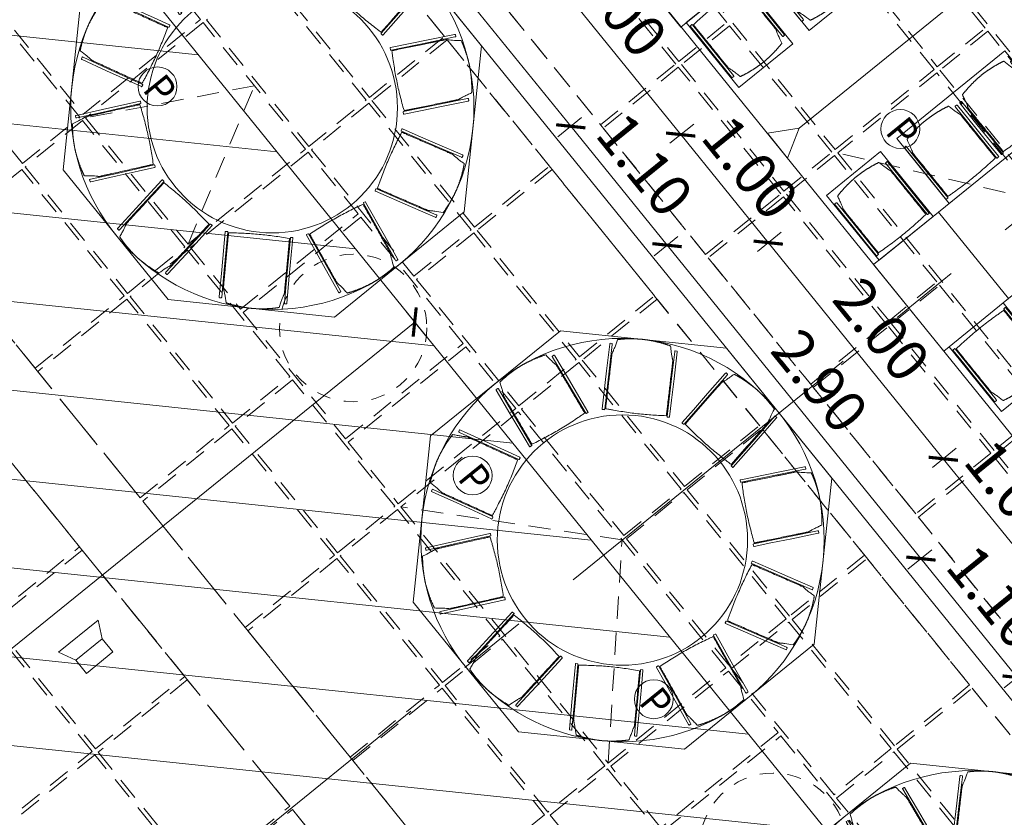
# Model space of a CAD drawing. Units: metres. Extents: x 5870 to 6509, y 343642 to 344292.
# Drawn here: x 5935 to 5942, y 344221 to 344226 of the extents above; entities that cross this region are included whole.
import ezdxf

# ---------------------------------------------------------------- set-up
doc = ezdxf.new("R2010")
doc.units = ezdxf.units.M
doc.header["$LTSCALE"] = 2
doc.header["$PDMODE"] = 35
doc.header["$PDSIZE"] = 0.3
for name, pattern in [('CONTINOUS', [0]), ('DASHED', [0.75, 0.5, -0.25]), ('MITTE', [2, 1.25, -0.25, 0.25, -0.25]), ('STRICHPUNKT', [7, 5, -1, 0, -1]), ('VERDECKT', [2.5, 2, -0.5])]:
    doc.linetypes.add(name, pattern=pattern)
doc.layers.get('0').update_dxf_attribs({"linetype": 'CONTINUOUS', "lineweight": 30})
doc.layers.get('Defpoints').update_dxf_attribs({"linetype": 'CONTINUOUS'})
for name, color, linetype, lineweight in [('A_00_Achsen Haupt', 7, 'STRICHPUNKT', 5), ('A_00_Block', 214, 'CONTINUOUS', 0), ('A_03_Technik', 7, 'MITTE', 0), ('A_04_Möblierung_Lose', 7, 'CONTINUOUS', 0), ('A_06_DIM_Kotenschnur', 7, 'CONTINUOUS', 5), ('A_06_Solid_NEU', 1, 'CONTINUOUS', 0)]:
    doc.layers.add(name, color=color, linetype=linetype, lineweight=lineweight)
doc.layers.add('A_00_Hilfskonstruktion', color=30, linetype='CONTINUOUS', lineweight=0, plot=False)
for name, color, linetype, lineweight, true_color in [('A_03_DS_Deckenraster', 7, 'VERDECKT', 5, 0xcc0099), ('A_03_DS_Hängepunkte', 7, 'CONTINUOUS', 15, 0x200bda), ('A_03_DS_Laufschienen', 4, 'VERDECKT', 9, 0x00ffff), ('A_03_Lautsprecher', 7, 'CONTINOUS', 15, 0x0066cc)]:
    doc.layers.add(name, color=color, linetype=linetype, lineweight=lineweight, true_color=true_color)
doc.styles.add('ISOCP', font='isocp.shx', dxfattribs={"width": 0.9})
doc.styles.get("Standard").update_dxf_attribs({"font": 'simplex.shx'})
doc.dimstyles.get("Standard").update_dxf_attribs({"dimtxt": 0.2, "dimasz": 0.15, "dimexe": 0.1, "dimexo": 0.0225, "dimgap": 0.09, "dimtad": 1, "dimzin": 0, "dimdsep": 46, "dimtxsty": 'Standard', "dimblk": 'ARCHTICK', "dimcen": 0.09, "dimclrd": 256, "dimclre": 256, "dimadec": 0, "dimazin": 0, "dimtfac": 1, "dimtofl": 0, "dimtmove": 0, "dimatfit": 3, "dimldrblk": 'ARCHTICK', "dimfxl": 0.12, "dimfxlon": 1, "dimtolj": 1, "dimtzin": 0, "dimlwd": 5, "dimlwe": 5, "dimarcsym": 0})

# ---------------------------------------------------------------- blocks, each defined once
blk = doc.blocks.new('PISA_Stuhl ohne')
at = {"layer": 'A_04_Möblierung_Lose', "linetype": 'Continuous'}
for p, q in [((-24.4, 27.96), (-24.4, 47.35)), ((-24.36, 47.79), (-24.39, 47.39)), ((-22.84, 47.98), (-24.16, 47.98)), ((-24.16, 47.98), (-24.16, 47.98)), ((-22.84, 47.98), (-22.84, 47.98)), ((22.6, 27.96), (22.6, 47.35)), ((22.64, 47.79), (22.61, 47.39)), ((24.16, 47.98), (22.84, 47.98)), ((22.84, 47.98), (22.84, 47.98)), ((24.16, 47.98), (24.16, 47.98)), ((24.39, 47.39), (24.36, 47.79)), ((-22, 40.62), (-22, 39.8)), ((22, 40.71), (22, 39.9)), ((-24.4, 12.58), (-24.4, 27.96)), ((22.6, 0.44), (22.6, 27.96)), ((24.4, 27.96), (24.4, 0.44)), ((-24.4, 0.44), (-24.4, 12.58)), ((-24.39, 0.39), (-24.37, 0.25)), ((-24.17, 0.07), (-22.83, 0.07)), ((-24.17, 0.07), (-24.17, 0.07)), ((-22.83, 0.07), (-22.83, 0.07)), ((22.61, 0.39), (22.63, 0.25)), ((22.83, 0.07), (24.17, 0.07)), ((22.83, 0.07), (22.83, 0.07)), ((24.17, 0.07), (24.17, 0.07)), ((24.37, 0.25), (24.39, 0.39))]:
    blk.add_line(p, q, dxfattribs=at)
for points in [[(18.89, 51.27), (18.6, 51.34), (18.31, 51.41), (18.02, 51.48), (17.73, 51.54), (17.44, 51.61), (17.15, 51.67), (16.86, 51.73), (16.56, 51.79), (16.27, 51.85), (15.98, 51.91), (15.69, 51.96), (15.39, 52.02), (15.1, 52.07), (14.81, 52.12), (14.51, 52.18), (14.22, 52.23), (13.93, 52.28), (13.63, 52.33), (13.34, 52.37), (13.04, 52.42), (12.75, 52.47), (12.46, 52.51), (12.16, 52.56), (11.87, 52.6), (11.57, 52.64), (11.28, 52.68), (10.98, 52.72), (10.69, 52.76), (10.39, 52.79), (10.09, 52.83), (9.8, 52.87), (9.5, 52.9), (9.21, 52.93), (8.91, 52.97), (8.61, 53), (8.32, 53.03), (8.02, 53.06), (7.72, 53.09), (7.43, 53.11), (7.13, 53.14), (6.83, 53.17), (6.53, 53.19), (6.24, 53.22), (5.94, 53.24), (5.64, 53.26), (5.34, 53.28), (5.05, 53.31), (4.75, 53.33), (4.45, 53.35), (4.15, 53.36), (3.85, 53.38), (3.56, 53.4), (3.26, 53.41), (2.96, 53.43), (2.66, 53.44), (2.37, 53.45), (2.07, 53.46), (1.77, 53.47), (1.47, 53.48), (1.18, 53.48), (0.88, 53.49), (0.58, 53.49), (0.28, 53.49), (-0.01, 53.49), (-0.31, 53.49), (-0.61, 53.48), (-0.91, 53.48), (-1.2, 53.47), (-1.5, 53.46), (-1.8, 53.45), (-2.1, 53.44), (-2.39, 53.43), (-2.69, 53.41), (-2.99, 53.4), (-3.29, 53.38), (-3.58, 53.36), (-3.88, 53.35), (-4.18, 53.33), (-4.48, 53.31), (-4.77, 53.29), (-5.07, 53.26), (-5.37, 53.24), (-5.67, 53.22), (-5.96, 53.19), (-6.26, 53.17), (-6.56, 53.14), (-6.86, 53.12), (-7.15, 53.09), (-7.45, 53.06), (-7.75, 53.03), (-8.04, 53), (-8.34, 52.97), (-8.64, 52.94), (-8.93, 52.9), (-9.23, 52.87), (-9.52, 52.83), (-9.82, 52.8), (-10.12, 52.76), (-10.41, 52.72), (-10.71, 52.68), (-11, 52.64), (-11.3, 52.6), (-11.59, 52.56), (-11.89, 52.52), (-12.18, 52.47), (-12.47, 52.43), (-12.77, 52.38), (-13.06, 52.33), (-13.36, 52.28), (-13.65, 52.23), (-13.94, 52.18), (-14.24, 52.13), (-14.53, 52.08), (-14.82, 52.02), (-15.11, 51.97), (-15.41, 51.91), (-15.7, 51.86), (-15.99, 51.8), (-16.28, 51.74), (-16.57, 51.68), (-16.86, 51.61), (-17.16, 51.55), (-17.45, 51.48), (-17.74, 51.42), (-18.03, 51.35), (-18.32, 51.28), (-18.61, 51.21), (-18.9, 51.14)], [(-22.64, 47.79), (-22.61, 47.39), (-22.6, 47.35), (-22.6, 27.96), (-22.6, 0.44), (-22.61, 0.39), (-22.63, 0.25)], [(22.61, 47.39), (22.6, 47.35)], [(24.39, 47.39), (24.4, 47.35)], [(24.4, 47.35), (24.4, 27.96)], [(-24.39, 0.39), (-24.4, 0.44)], [(22.61, 0.39), (22.6, 0.44)], [(24.39, 0.39), (24.4, 0.44)]]:
    blk.add_lwpolyline(points, dxfattribs=at)
at = {"layer": 'A_04_Möblierung_Lose'}
blk.add_lwpolyline([(-24.39, 47.39), (-24.4, 47.35)], dxfattribs=at)
at = {"layer": 'A_04_Möblierung_Lose', "linetype": 'Continuous'}
for points, knots in [([(-19.18, 50.99), (-19.42, 49.97), (-19.66, 48.92), (-20.14, 46.93), (-20.38, 45.97), (-20.85, 44.26), (-21.08, 43.5), (-21.37, 42.63), (-21.42, 42.47), (-21.51, 42.23), (-21.54, 42.16), (-21.59, 42.02), (-21.62, 41.96), (-21.68, 41.83), (-21.7, 41.76), (-21.76, 41.57), (-21.79, 41.45), (-21.88, 41.09), (-21.94, 40.92), (-22, 40.62)], [0, 0, 0, 0, 0.25, 0.25, 0.5, 0.5, 0.75, 0.75, 0.8125, 0.8125, 0.84375, 0.84375, 0.875, 0.875, 0.90625, 0.90625, 0.9375, 0.9375, 1, 1, 1, 1]), ([(-19.18, 50.99), (-19.18, 51), (-19.17, 51.01), (-19.14, 51.04), (-19.13, 51.05), (-19.08, 51.07), (-19.06, 51.08), (-19, 51.11), (-18.97, 51.12), (-18.92, 51.13), (-18.91, 51.13), (-18.9, 51.14)], [0, 0, 0, 0, 0.224004, 0.224004, 0.447802, 0.447802, 0.675436, 0.675436, 0.911307, 0.911307, 1, 1, 1, 1]), ([(18.89, 51.27), (18.92, 51.26), (18.95, 51.26), (19, 51.24), (19.03, 51.23), (19.09, 51.2), (19.11, 51.19), (19.15, 51.17), (19.16, 51.16), (19.17, 51.14), (19.17, 51.14), (19.17, 51.13)], [0, 0, 0, 0, 0.185773, 0.185773, 0.427403, 0.427403, 0.668474, 0.668474, 0.90083, 0.90083, 1, 1, 1, 1]), ([(22, 40.71), (21.94, 41.04), (21.88, 41.23), (21.79, 41.58), (21.76, 41.7), (21.7, 41.89), (21.67, 41.96), (21.62, 42.08), (21.59, 42.13), (21.54, 42.27), (21.51, 42.34), (21.42, 42.58), (21.37, 42.75), (21.08, 43.63), (20.85, 44.38), (20.14, 46.95), (19.66, 49.11), (19.17, 51.13)], [0, 0, 0, 0, 0.0625, 0.0625, 0.09375, 0.09375, 0.125, 0.125, 0.15625, 0.15625, 0.1875, 0.1875, 0.25, 0.25, 0.5, 0.5, 1, 1, 1, 1]), ([(-22, 39.8), (-22, 39.68), (-22, 39.54), (-22, 39.17), (-22, 38.94), (-22, 38.38), (-22, 38.04), (-22, 37.31), (-22, 36.89), (-22, 36.04), (-22, 35.61), (-22, 34.76), (-22, 34.33), (-22, 33.05), (-22, 32.2), (-22, 27.95), (-22, 24.55), (-22, 19.45), (-22, 17.76), (-22, 14.36), (-22, 12.67), (-22, 10.12), (-22, 9.27), (-22, 7.57), (-22, 6.72), (-22, 5.45), (-22, 5.02), (-22, 4.16), (-22, 3.73), (-22, 3.12), (-22, 2.92), (-22, 2.53), (-22, 2.33), (-22, 1.77), (-22, 1.43), (-22, 1.12)], [0, 0, 0, 0, 0.03125, 0.03125, 0.0625, 0.0625, 0.09375, 0.09375, 0.125, 0.125, 0.15625, 0.15625, 0.1875, 0.1875, 0.25, 0.25, 0.5, 0.5, 0.625, 0.625, 0.75, 0.75, 0.8125, 0.8125, 0.875, 0.875, 0.90625, 0.90625, 0.9375, 0.9375, 0.953125, 0.953125, 0.96875, 0.96875, 1, 1, 1, 1]), ([(22, 1.12), (22, 1.43), (22, 1.77), (22, 2.33), (22, 2.52), (22, 2.92), (22, 3.12), (22, 3.73), (22, 4.16), (22, 5.02), (22, 5.44), (22, 7.57), (22, 9.27), (22, 12.66), (22, 14.35), (22, 17.74), (22, 19.44), (22, 22.83), (22, 24.53), (22, 27.07), (22, 27.92), (22, 29.61), (22, 30.46), (22, 32.16), (22, 33.01), (22, 34.28), (22, 34.71), (22, 35.56), (22, 35.99), (22, 36.83), (22, 37.25), (22, 38.01), (22, 38.35), (22, 38.95), (22, 39.2), (22, 39.61), (22, 39.77), (22, 39.9)], [0, 0, 0, 0, 0.03125, 0.03125, 0.046875, 0.046875, 0.0625, 0.0625, 0.09375, 0.09375, 0.125, 0.125, 0.25, 0.25, 0.375, 0.375, 0.5, 0.5, 0.625, 0.625, 0.6875, 0.6875, 0.75, 0.75, 0.8125, 0.8125, 0.84375, 0.84375, 0.875, 0.875, 0.90625, 0.90625, 0.9375, 0.9375, 0.96875, 0.96875, 1, 1, 1, 1]), ([(-22, 1.12), (-22, 1.1), (-21.99, 1.08), (-21.97, 1.03), (-21.96, 1.01), (-21.91, 0.97), (-21.89, 0.96), (-21.83, 0.93), (-21.8, 0.92), (-21.76, 0.92), (-21.75, 0.91), (-21.74, 0.91)], [0, 0, 0, 0, 0.234724, 0.234724, 0.469461, 0.469461, 0.704013, 0.704013, 0.938475, 0.938475, 1, 1, 1, 1]), ([(-21.74, 0.91), (-19.94, 0.74), (-18.13, 0.63), (-14.51, 0.41), (-12.7, 0.33), (-9.08, 0.17), (-7.27, 0.09), (-3.63, 0), (-1.82, 0), (1.82, 0), (3.64, 0), (7.27, 0.09), (9.08, 0.17), (12.71, 0.33), (14.52, 0.42), (17.23, 0.58), (18.13, 0.64), (19.94, 0.76), (20.84, 0.83), (21.74, 0.91)], [0, 0, 0, 0, 0.125, 0.125, 0.25, 0.25, 0.375, 0.375, 0.5, 0.5, 0.625, 0.625, 0.75, 0.75, 0.875, 0.875, 0.9375, 0.9375, 1, 1, 1, 1]), ([(21.74, 0.91), (21.77, 0.92), (21.81, 0.92), (21.87, 0.94), (21.89, 0.96), (21.94, 0.99), (21.96, 1.01), (21.99, 1.06), (22, 1.08), (22, 1.11), (22, 1.12), (22, 1.12)], [0, 0, 0, 0, 0.234448, 0.234448, 0.468896, 0.468896, 0.703347, 0.703347, 0.937838, 0.937838, 1, 1, 1, 1])]:
    blk.add_open_spline(points, degree=3, knots=knots, dxfattribs=at)
for points in [[(-24.16, 47.98), (-24.17, 47.98), (-24.19, 47.97), (-24.21, 47.97), (-24.24, 47.96), (-24.27, 47.95), (-24.29, 47.93), (-24.31, 47.91), (-24.33, 47.89), (-24.34, 47.86), (-24.35, 47.83), (-24.36, 47.81), (-24.36, 47.79), (-24.36, 47.78)], [(-22.64, 47.78), (-22.64, 47.79), (-22.64, 47.81), (-22.65, 47.83), (-22.66, 47.86), (-22.67, 47.89), (-22.69, 47.91), (-22.71, 47.93), (-22.73, 47.95), (-22.76, 47.96), (-22.79, 47.97), (-22.81, 47.97), (-22.83, 47.98), (-22.84, 47.98)], [(22.84, 47.98), (22.83, 47.98), (22.81, 47.97), (22.79, 47.97), (22.76, 47.96), (22.73, 47.95), (22.71, 47.93), (22.69, 47.91), (22.67, 47.89), (22.66, 47.86), (22.65, 47.83), (22.64, 47.81), (22.64, 47.79), (22.64, 47.78)], [(24.36, 47.78), (24.36, 47.79), (24.36, 47.81), (24.35, 47.83), (24.34, 47.86), (24.33, 47.89), (24.31, 47.91), (24.29, 47.93), (24.27, 47.95), (24.24, 47.96), (24.21, 47.97), (24.19, 47.97), (24.17, 47.98), (24.16, 47.98)], [(-24.37, 0.27), (-24.37, 0.26), (-24.37, 0.24), (-24.36, 0.22), (-24.35, 0.19), (-24.34, 0.16), (-24.32, 0.14), (-24.3, 0.12), (-24.28, 0.1), (-24.25, 0.09), (-24.22, 0.08), (-24.2, 0.07), (-24.18, 0.07), (-24.17, 0.07)], [(-22.83, 0.07), (-22.82, 0.07), (-22.8, 0.07), (-22.77, 0.08), (-22.75, 0.09), (-22.72, 0.1), (-22.7, 0.12), (-22.68, 0.14), (-22.66, 0.16), (-22.65, 0.19), (-22.64, 0.22), (-22.63, 0.24), (-22.63, 0.26), (-22.63, 0.27)], [(22.63, 0.27), (22.63, 0.26), (22.63, 0.24), (22.64, 0.22), (22.65, 0.19), (22.66, 0.16), (22.68, 0.14), (22.7, 0.12), (22.72, 0.1), (22.75, 0.09), (22.78, 0.08), (22.8, 0.07), (22.82, 0.07), (22.83, 0.07)], [(24.17, 0.07), (24.18, 0.07), (24.2, 0.07), (24.23, 0.08), (24.25, 0.09), (24.28, 0.1), (24.3, 0.12), (24.32, 0.14), (24.34, 0.16), (24.35, 0.19), (24.36, 0.22), (24.37, 0.24), (24.37, 0.26), (24.37, 0.27)]]:
    blk.add_open_spline(points, degree=3, dxfattribs=at)
blk = doc.blocks.new('Tischgruppe 170cm')
at = {"layer": 'A_04_Möblierung_Lose', "color": 30, "true_color": 0xff8c1a}
for points in [[(0, 0), (80, 0), (80, 120), (0, 120)], [(0, 110), (-60, 110), (-60, 10), (0, 10)], [(80, 110), (140, 110), (140, 10), (80, 10)]]:
    blk.add_lwpolyline(points, close=True, dxfattribs=at)
at = {"layer": 'A_04_Möblierung_Lose'}
for p, rotation in [((-3.58, 85.6), 90.00000000000001), ((83.58, 34.4), 270)]:
    blk.add_blockref('PISA_Stuhl ohne', p, dxfattribs=dict(at, rotation=rotation))
at = {"layer": 'A_04_Möblierung_Lose', "xscale": -1}
for p, rotation in [((83.58, 85.6), 270), ((-3.58, 34.4), 90)]:
    blk.add_blockref('PISA_Stuhl ohne', p, dxfattribs=dict(at, rotation=rotation))
blk = doc.blocks.new('10er Tischgruppe 290cm')
at = {"layer": 'A_00_Hilfskonstruktion', "ltscale": 10}
for points in [[(-14.5, 6.006), (-6.006, 14.5)], [(-6.006, 14.5), (6.006, 14.5)], [(14.5, 6.006), (6.006, 14.5)], [(-14.5, 6.006), (-14.5, -6.006)], [(14.5, 6.006), (14.5, -6.006)], [(-14.5, -6.006), (-6.006, -14.5)], [(14.5, -6.006), (6.006, -14.5)], [(-6.006, -14.5), (6.006, -14.5)]]:
    blk.add_lwpolyline(points, dxfattribs=at)
at = {"layer": 'A_04_Möblierung_Lose', "color": 30, "ltscale": 10, "true_color": 0xff8c1a}
for radius in [14.5, 9]:
    blk.add_circle((0, 0), radius, dxfattribs=at)
at = {"layer": 'A_04_Möblierung_Lose', "ltscale": 10}
for p, xscale, yscale, zscale, rotation in [((-2.824, 8.705), 0.1, 0.1, 0.1, 18.62184172150826), ((2.824, 8.705), -0.09999999999999999, 0.1, 0.1, 341.3781582784918), ((-7.413, 5.367), -0.09999999999999999, 0.1, 0.1, 53.44597320896207), ((7.413, 5.367), 0.09999999999999999, 0.09999999999999999, 0.09999999999999999, 306.5540267910379), ((-9.152, -0.007), 0.1, 0.1, 0.1, 90.6896566519787), ((9.152, -0.007), -0.09999999999999999, 0.1, 0.1, 269.3103433480213), ((-7.414, -5.365), -0.1, 0.1, 0.1, 125.2461451903424), ((7.414, -5.365), 0.1, 0.1, 0.1, 234.7538548096575), ((-2.852, -8.696), 0.09999999999999998, 0.09999999999999998, 0.09999999999999998, 162.489828633359), ((2.852, -8.696), -0.09999999999999998, 0.09999999999999998, 0.09999999999999998, 197.510171366641)]:
    blk.add_blockref('PISA_Stuhl ohne', p, dxfattribs=dict(at, xscale=xscale, yscale=yscale, zscale=zscale, rotation=rotation))
blk = doc.blocks.new('Tisch 120x80 Bankettbestuhlung (2P)')
at = {"layer": 'A_04_Möblierung_Lose', "color": 30, "true_color": 0xff8c1a}
for points in [[(26.66, -36.57), (-3.34, 15.39), (39.96, 40.39), (69.96, -11.57)], [(74.29, -9.07), (114.29, -78.35), (62.33, -108.35), (22.33, -39.07)], [(66.66, -105.85), (96.66, -157.81), (139.96, -132.81), (109.96, -80.85)]]:
    blk.add_lwpolyline(points, close=True, dxfattribs=at)
at = {"layer": 'A_04_Möblierung_Lose', "rotation": 29.99999999837826}
blk.add_blockref('PISA_Stuhl ohne', (46.56, -21.04), dxfattribs=at)
at = {"layer": 'A_04_Möblierung_Lose', "xscale": -0.9999999999999998, "rotation": 210.0000000028097}
blk.add_blockref('PISA_Stuhl ohne', (90.06, -96.39), dxfattribs=at)
blk = doc.blocks.new('SaalA_Bestuhlungaktuell')
at = {"layer": 'A_00_Hilfskonstruktion'}
for p, q in [((-12.2874, -24.7), (14.7957, -24.7)), ((-12.2874, -25.9), (14.7957, -25.9))]:
    blk.add_line(p, q, dxfattribs=at)
at = {"layer": 'A_04_Möblierung_Lose', "lineweight": -3, "xscale": -0.01, "yscale": 0.01, "zscale": 0.009999999999999998}
for p in [(-2.5995, -24.1015), (0.4005, -24.1)]:
    blk.add_blockref('Tischgruppe 170cm', p, dxfattribs=at)
at = {"layer": 'A_04_Möblierung_Lose', "lineweight": -3, "xscale": 0.01, "yscale": 0.01, "zscale": 0.01, "rotation": 60.00000000027119}
for p in [(-3.8495, -24.6995), (-0.8495, -24.698)]:
    blk.add_blockref('Tisch 120x80 Bankettbestuhlung (2P)', p, dxfattribs=at)
at = {"layer": 'A_04_Möblierung_Lose', "ltscale": 10, "xscale": 0.09999999999999994, "yscale": 0.09999999999999994, "zscale": 0.09999999999999994, "rotation": 135.0000000006528}
for p in [(-3.9978, -27.35), (0.0022, -27.35), (4.0022, -27.35)]:
    blk.add_blockref('10er Tischgruppe 290cm', p, dxfattribs=at)
blk = doc.blocks.new('Saal ABC _ Logen')
at = {"layer": 'A_04_Möblierung_Lose'}
for p, q in [((-11.0458, -24.4991), (-11.0458, -21.6982)), ((-11.1613, -24.6991), (-11.0458, -24.4991)), ((-11.0458, -24.4991), (-10.9303, -24.6991)), ((-10.9303, -24.6991), (-11.1613, -24.6991))]:
    blk.add_line(p, q, dxfattribs=at)
blk = doc.blocks.new('A_Grundriss_Ballbestuhlung')
at = {"layer": 'A_00_Achsen Haupt', "linetype": 'MITTE'}
blk.add_line((0.0064, 39.7904), (-0.0086, -52.4312), dxfattribs=at)
blk = doc.blocks.new('_ArchTick')
at = {"color": 0, "linetype": 'ByBlock', "const_width": 0.15}
blk.add_lwpolyline([(-0.5, -0.5), (0.5, 0.5)], dxfattribs=at)
blk = doc.blocks.new('*D734')
at = {"layer": 'A_06_DIM_Kotenschnur', "lineweight": 5, "transparency": 16777216}
for p, q in [((5937.0369, 344227.7299), (5937.2079, 344227.8684)), ((5937.1302, 344227.8054), (5938.9556, 344225.552)), ((5938.8623, 344225.4765), (5939.0333, 344225.6149))]:
    blk.add_line(p, q, dxfattribs=at)
at = {"layer": 'Defpoints', "color": 0, "transparency": 16777216}
for p in [(5935.6675, 344226.6206), (5938.9556, 344225.552), (5937.4929, 344224.3672)]:
    blk.add_point(p, dxfattribs=at)
at = {"layer": 'A_06_DIM_Kotenschnur', "lineweight": 5, "transparency": 16777216, "xscale": 0.15, "yscale": 0.15, "zscale": 0.15}
for p, rotation in [((5937.1302, 344227.8054), 129.0093813546994), ((5938.9556, 344225.552), 309.0093813546994)]:
    blk.add_blockref('_ArchTick', p, dxfattribs=dict(at, rotation=rotation))
at = {"layer": 'A_06_DIM_Kotenschnur', "color": 0, "transparency": 16777216, "insert": (5938.2294, 344226.8298), "char_height": 0.3, "attachment_point": 5, "rotation": 309.00938}
blk.add_mtext('\\A1;2.90', dxfattribs=at)
blk = doc.blocks.new('*D735')
at = {"layer": 'A_06_DIM_Kotenschnur', "lineweight": 5, "transparency": 16777216}
for p, q in [((5938.8623, 344225.4765), (5939.0333, 344225.6149)), ((5938.9556, 344225.552), (5939.648, 344224.6973)), ((5939.5547, 344224.6217), (5939.7257, 344224.7602))]:
    blk.add_line(p, q, dxfattribs=at)
at = {"layer": 'Defpoints', "color": 0, "transparency": 16777216}
for p in [(5939.648, 344224.6973), (5937.4929, 344224.3672), (5938.1853, 344223.5124)]:
    blk.add_point(p, dxfattribs=at)
at = {"layer": 'A_06_DIM_Kotenschnur', "lineweight": 5, "transparency": 16777216, "xscale": 0.15, "yscale": 0.15, "zscale": 0.15}
for p, rotation in [((5938.9556, 344225.552), 129.0093813546994), ((5939.648, 344224.6973), 309.0093813546994)]:
    blk.add_blockref('_ArchTick', p, dxfattribs=dict(at, rotation=rotation))
at = {"layer": 'A_06_DIM_Kotenschnur', "color": 0, "transparency": 16777216, "insert": (5939.4883, 344225.2757), "char_height": 0.3, "attachment_point": 5, "rotation": 309.00938}
blk.add_mtext('\\A1;1.10', dxfattribs=at)
blk = doc.blocks.new('*D736')
at = {"layer": 'A_06_DIM_Kotenschnur', "lineweight": 5, "transparency": 16777216}
for p, q in [((5939.5547, 344224.6217), (5939.7257, 344224.7602)), ((5939.648, 344224.6973), (5941.4734, 344222.4438)), ((5941.3801, 344222.3683), (5941.5511, 344222.5068))]:
    blk.add_line(p, q, dxfattribs=at)
at = {"layer": 'Defpoints', "color": 0, "transparency": 16777216}
for p in [(5938.1853, 344223.5124), (5941.4734, 344222.4438), (5940.0107, 344221.259)]:
    blk.add_point(p, dxfattribs=at)
at = {"layer": 'A_06_DIM_Kotenschnur', "lineweight": 5, "transparency": 16777216, "xscale": 0.15, "yscale": 0.15, "zscale": 0.15}
for p, rotation in [((5939.648, 344224.6973), 129.0093813546994), ((5941.4734, 344222.4438), 309.0093813546994)]:
    blk.add_blockref('_ArchTick', p, dxfattribs=dict(at, rotation=rotation))
at = {"layer": 'A_06_DIM_Kotenschnur', "color": 0, "transparency": 16777216, "insert": (5940.7472, 344223.7216), "char_height": 0.3, "attachment_point": 5, "rotation": 309.00938}
blk.add_mtext('\\A1;2.90', dxfattribs=at)
blk = doc.blocks.new('*D737')
at = {"layer": 'A_06_DIM_Kotenschnur', "lineweight": 5, "transparency": 16777216}
for p, q in [((5941.3801, 344222.3683), (5941.5511, 344222.5068)), ((5941.4734, 344222.4438), (5942.1658, 344221.5891)), ((5942.0725, 344221.5136), (5942.2435, 344221.652))]:
    blk.add_line(p, q, dxfattribs=at)
at = {"layer": 'Defpoints', "color": 0, "transparency": 16777216}
for p in [(5942.1658, 344221.5891), (5940.0107, 344221.259), (5940.7031, 344220.4042)]:
    blk.add_point(p, dxfattribs=at)
at = {"layer": 'A_06_DIM_Kotenschnur', "lineweight": 5, "transparency": 16777216, "xscale": 0.15, "yscale": 0.15, "zscale": 0.15}
for p, rotation in [((5941.4734, 344222.4438), 129.0093813546994), ((5942.1658, 344221.5891), 309.0093813546994)]:
    blk.add_blockref('_ArchTick', p, dxfattribs=dict(at, rotation=rotation))
at = {"layer": 'A_06_DIM_Kotenschnur', "color": 0, "transparency": 16777216, "insert": (5942.0061, 344222.1675), "char_height": 0.3, "attachment_point": 5, "rotation": 309.00938}
blk.add_mtext('\\A1;1.10', dxfattribs=at)
blk = doc.blocks.new('*D739')
at = {"layer": 'A_06_DIM_Kotenschnur', "lineweight": 5, "transparency": 16777216}
for p, q in [((5942.0725, 344221.5136), (5942.2435, 344221.652)), ((5942.1658, 344221.5891), (5943.9912, 344219.3357)), ((5943.8979, 344219.2601), (5944.0689, 344219.3986))]:
    blk.add_line(p, q, dxfattribs=at)
at = {"layer": 'Defpoints', "color": 0, "transparency": 16777216}
for p in [(5940.7031, 344220.4042), (5943.9912, 344219.3357), (5942.5285, 344218.1508)]:
    blk.add_point(p, dxfattribs=at)
at = {"layer": 'A_06_DIM_Kotenschnur', "lineweight": 5, "transparency": 16777216, "xscale": 0.15, "yscale": 0.15, "zscale": 0.15}
for p, rotation in [((5942.1658, 344221.5891), 129.0093813622795), ((5943.9912, 344219.3357), 309.0093813622794)]:
    blk.add_blockref('_ArchTick', p, dxfattribs=dict(at, rotation=rotation))
at = {"layer": 'A_06_DIM_Kotenschnur', "color": 0, "transparency": 16777216, "insert": (5943.265, 344220.6134), "char_height": 0.3, "attachment_point": 5, "rotation": 309.00938}
blk.add_mtext('\\A1;2.90', dxfattribs=at)
blk = doc.blocks.new('*D811')
at = {"layer": 'A_06_DIM_Kotenschnur', "lineweight": 5, "transparency": 16777216}
for p, q in [((5937.9087, 344224.0514), (5937.7702, 344224.2223)), ((5918.1507, 344208.2007), (5937.8332, 344224.1446)), ((5918.1507, 344208.2007), (5918.2136, 344208.123))]:
    blk.add_line(p, q, dxfattribs=at)
at = {"layer": 'Defpoints', "color": 0, "transparency": 16777216}
for p in [(5937.8332, 344224.1446), (5939.1151, 344222.5621), (5918.1507, 344208.2007)]:
    blk.add_point(p, dxfattribs=at)
at = {"layer": 'A_06_DIM_Kotenschnur', "lineweight": 5, "transparency": 16777216, "xscale": 0.15, "yscale": 0.15, "zscale": 0.15}
for p, rotation in [((5937.8332, 344224.1446), 39.00938136227946), ((5918.1507, 344208.2007), 219.0093813622795)]:
    blk.add_blockref('_ArchTick', p, dxfattribs=dict(at, rotation=rotation))
at = {"layer": 'A_06_DIM_Kotenschnur', "color": 0, "transparency": 16777216, "insert": (5927.8409, 344216.3592), "char_height": 0.3, "attachment_point": 5, "rotation": 39.00938}
blk.add_mtext('\\A1;25.33', dxfattribs=at)
blk = doc.blocks.new('*D858')
at = {"layer": 'A_06_DIM_Kotenschnur', "lineweight": 5, "transparency": 16777216}
for p, q in [((5938.5804, 344227.1222), (5938.4094, 344226.9838)), ((5938.4871, 344227.0467), (5939.746, 344225.4926)), ((5939.8393, 344225.5682), (5939.6683, 344225.4297))]:
    blk.add_line(p, q, dxfattribs=at)
at = {"layer": 'Defpoints', "color": 0, "transparency": 16777216}
for p in [(5938.8721, 344227.3585), (5940.131, 344225.8044), (5939.746, 344225.4926)]:
    blk.add_point(p, dxfattribs=at)
at = {"layer": 'A_06_DIM_Kotenschnur', "lineweight": 5, "transparency": 16777216, "xscale": 0.15, "yscale": 0.15, "zscale": 0.15}
for p, rotation in [((5938.4871, 344227.0467), 129.0093813622795), ((5939.746, 344225.4926), 309.0093813622794)]:
    blk.add_blockref('_ArchTick', p, dxfattribs=dict(at, rotation=rotation))
at = {"layer": 'A_06_DIM_Kotenschnur', "color": 0, "transparency": 16777216, "insert": (5939.3031, 344226.4207), "char_height": 0.3, "attachment_point": 5, "rotation": 309.00938}
blk.add_mtext('\\A1;2.00', dxfattribs=at)
blk = doc.blocks.new('*D859')
at = {"layer": 'A_06_DIM_Kotenschnur', "lineweight": 5, "transparency": 16777216}
for p, q in [((5939.8393, 344225.5682), (5939.6683, 344225.4297)), ((5939.746, 344225.4926), (5940.3755, 344224.7156)), ((5940.4687, 344224.7911), (5940.2978, 344224.6526))]:
    blk.add_line(p, q, dxfattribs=at)
at = {"layer": 'Defpoints', "color": 0, "transparency": 16777216}
for p in [(5940.131, 344225.8044), (5940.7604, 344225.0274), (5940.3755, 344224.7156)]:
    blk.add_point(p, dxfattribs=at)
at = {"layer": 'A_06_DIM_Kotenschnur', "lineweight": 5, "transparency": 16777216, "xscale": 0.15, "yscale": 0.15, "zscale": 0.15}
for p, rotation in [((5939.746, 344225.4926), 129.0093813622795), ((5940.3755, 344224.7156), 309.0093813622794)]:
    blk.add_blockref('_ArchTick', p, dxfattribs=dict(at, rotation=rotation))
at = {"layer": 'A_06_DIM_Kotenschnur', "color": 0, "transparency": 16777216, "insert": (5940.2472, 344225.2552), "char_height": 0.3, "attachment_point": 5, "rotation": 309.00938}
blk.add_mtext('\\A1;1.00', dxfattribs=at)
blk = doc.blocks.new('*D860')
at = {"layer": 'A_06_DIM_Kotenschnur', "lineweight": 5, "transparency": 16777216}
for p, q in [((5940.4687, 344224.7911), (5940.2978, 344224.6526)), ((5940.3755, 344224.7156), (5941.6344, 344223.1615)), ((5941.7276, 344223.237), (5941.5567, 344223.0985))]:
    blk.add_line(p, q, dxfattribs=at)
at = {"layer": 'Defpoints', "color": 0, "transparency": 16777216}
for p in [(5940.7604, 344225.0274), (5942.0205, 344223.4743), (5941.6344, 344223.1615)]:
    blk.add_point(p, dxfattribs=at)
at = {"layer": 'A_06_DIM_Kotenschnur', "lineweight": 5, "transparency": 16777216, "xscale": 0.15, "yscale": 0.15, "zscale": 0.15}
for p, rotation in [((5940.3755, 344224.7156), 129.0093813622795), ((5941.6344, 344223.1615), 309.0093813622794)]:
    blk.add_blockref('_ArchTick', p, dxfattribs=dict(at, rotation=rotation))
at = {"layer": 'A_06_DIM_Kotenschnur', "color": 0, "transparency": 16777216, "insert": (5941.1914, 344224.0896), "char_height": 0.3, "attachment_point": 5, "rotation": 309.00938}
blk.add_mtext('\\A1;2.00', dxfattribs=at)
blk = doc.blocks.new('*D861')
at = {"layer": 'A_06_DIM_Kotenschnur', "lineweight": 5, "transparency": 16777216}
for p, q in [((5941.7276, 344223.237), (5941.5567, 344223.0985)), ((5941.6344, 344223.1615), (5942.2638, 344222.3845)), ((5942.3571, 344222.46), (5942.1861, 344222.3215))]:
    blk.add_line(p, q, dxfattribs=at)
at = {"layer": 'Defpoints', "color": 0, "transparency": 16777216}
for p in [(5942.0205, 344223.4743), (5942.6499, 344222.6972), (5942.2638, 344222.3845)]:
    blk.add_point(p, dxfattribs=at)
at = {"layer": 'A_06_DIM_Kotenschnur', "lineweight": 5, "transparency": 16777216, "xscale": 0.15, "yscale": 0.15, "zscale": 0.15}
for p, rotation in [((5941.6344, 344223.1615), 129.0093813622795), ((5942.2638, 344222.3845), 309.0093813622794)]:
    blk.add_blockref('_ArchTick', p, dxfattribs=dict(at, rotation=rotation))
at = {"layer": 'A_06_DIM_Kotenschnur', "color": 0, "transparency": 16777216, "insert": (5942.1356, 344222.924), "char_height": 0.3, "attachment_point": 5, "rotation": 309.00938}
blk.add_mtext('\\A1;1.00', dxfattribs=at)
blk = doc.blocks.new('AUS_A')
at = {"layer": 'A_03_DS_Deckenraster', "linetype": 'DASHED', "ltscale": 10}
blk.add_circle((0, 0), 53, dxfattribs=at)
blk = doc.blocks.new('LS')
at = {"layer": 'A_03_Lautsprecher', "ltscale": 10}
for p, q in [((-12.24, 18.36), (-12.24, -18.36)), ((-12.24, 18.36), (0, 12.24)), ((-12.24, -18.36), (0, -12.24))]:
    blk.add_line(p, q, dxfattribs=at)
at = {"layer": 'A_03_Lautsprecher'}
blk.add_lwpolyline([(0, -12.24), (12.24, -12.24), (12.24, 12.24), (0, 12.24)], close=True, dxfattribs=at)
blk = doc.blocks.new('PZ')
at = {"layer": 'A_03_DS_Hängepunkte', "ltscale": 10}
blk.add_circle((0, 0), 14, dxfattribs=at)
at = {"layer": 'A_03_DS_Hängepunkte', "ltscale": 10, "style": 'ISOCP', "width": 0.9}
blk.add_text('P', height=21, dxfattribs=at).set_placement((-5.37, -10.43))
blk = doc.blocks.new('*U387')
at = {"layer": 'A_03_DS_Deckenraster', "ltscale": 0.4}
for p, q in [((0, -214.81), (-11.85, -223.97)), ((-42, -253.53), (-47.85, -264.41)), ((-36.15, -264.41), (-42, -253.53)), ((0, -253.53), (-11.85, -264.41)), ((11.85, -264.41), (0, -253.53))]:
    blk.add_line(p, q, dxfattribs=at)
at = {"layer": 'A_03_DS_Deckenraster', "color": 254, "ltscale": 0.4}
for points in [[(20.992, -128), (65.056, -204.32), (44.063, -240.68), (-44.063, -240.68), (-65.056, -204.32), (-20.992, -128)], [(-18.995, -134), (-58.861, -203.05), (-39.866, -235.95), (39.866, -235.95), (58.861, -203.05), (18.995, -134)]]:
    blk.add_lwpolyline(points, close=True, dxfattribs=at)
at = {"layer": 'A_03_DS_Deckenraster', "ltscale": 0.4}
for points in [[(-0.15, -200.62), (-8.322, -200.62), (-16.496, -209.78), (-0.15, -209.78)], [(-12.15, -210.08), (-16.716, -210.08), (-20.647, -214.51), (-12.15, -214.51)], [(-0.15, -210.08), (-11.85, -210.08), (-11.85, -214.51), (-0.15, -214.51)], [(-12.15, -214.81), (-20.913, -214.81), (-29.042, -223.97), (-12.15, -223.97)], [(11.85, -214.81), (-11.85, -214.81), (-11.85, -223.97), (11.85, -223.97)], [(-24.15, -224.27), (-29.308, -224.27), (-33.239, -228.7), (-24.15, -228.7)], [(-12.15, -224.27), (-23.85, -224.27), (-23.85, -228.7), (-12.15, -228.7)], [(-0.15, -224.27), (-11.85, -224.27), (-11.85, -228.7), (-0.15, -228.7)], [(0.15, -224.27), (11.85, -224.27), (11.85, -228.7), (0.15, -228.7)], [(12.15, -224.27), (23.85, -224.27), (23.85, -228.7), (12.15, -228.7)], [(-24.15, -229), (-33.505, -229), (-39.666, -235.95), (-24.15, -235.95)], [(-12.15, -229), (-23.85, -229), (-23.85, -235.95), (-12.15, -235.95)], [(-0.15, -229), (-11.85, -229), (-11.85, -235.95), (-0.15, -235.95)], [(0.15, -229), (11.85, -229), (11.85, -235.95), (0.15, -235.95)], [(12.15, -229), (23.85, -229), (23.85, -235.95), (12.15, -235.95)], [(-36.15, -240.68), (-43.863, -240.68), (-50.023, -247.63), (-36.15, -247.63)], [(-24.15, -240.68), (-35.85, -240.68), (-35.85, -247.63), (-24.15, -247.63)], [(-12.15, -240.68), (-23.85, -240.68), (-23.85, -247.63), (-12.15, -247.63)], [(-0.15, -240.68), (-11.85, -240.68), (-11.85, -247.63), (-0.15, -247.63)], [(0.15, -240.68), (11.85, -240.68), (11.85, -247.63), (0.15, -247.63)], [(12.15, -240.68), (23.85, -240.68), (23.85, -247.63), (12.15, -247.63)], [(24.15, -240.68), (35.85, -240.68), (35.85, -247.63), (24.15, -247.63)], [(-36.15, -247.93), (-47.85, -247.93), (-47.85, -253.23), (-36.15, -253.23)], [(-24.15, -247.93), (-35.85, -247.93), (-35.85, -253.23), (-24.15, -253.23)], [(-12.15, -247.93), (-23.85, -247.93), (-23.85, -253.23), (-12.15, -253.23)], [(-0.15, -247.93), (-11.85, -247.93), (-11.85, -253.23), (-0.15, -253.23)], [(0.15, -247.93), (11.85, -247.93), (11.85, -253.23), (0.15, -253.23)], [(12.15, -247.93), (23.85, -247.93), (23.85, -253.23), (12.15, -253.23)], [(24.15, -247.93), (35.85, -247.93), (35.85, -253.23), (24.15, -253.23)], [(-48.15, -253.53), (-53.971, -253.53), (-61.174, -264.41), (-48.15, -264.41)], [(-36.15, -253.53), (-47.85, -253.53), (-47.85, -264.41), (-36.15, -264.41)], [(-30.15, -253.53), (-35.85, -253.53), (-35.85, -264.41), (-30.15, -264.41)], [(-18.15, -253.53), (-29.85, -253.53), (-29.85, -264.41), (-18.15, -264.41)], [(-12.15, -253.53), (-17.85, -253.53), (-17.85, -264.41), (-12.15, -264.41)], [(11.85, -253.53), (-11.85, -253.53), (-11.85, -264.41), (11.85, -264.41)], [(12.15, -253.53), (17.85, -253.53), (17.85, -264.41), (12.15, -264.41)], [(18.15, -253.53), (29.85, -253.53), (29.85, -264.41), (18.15, -264.41)], [(-48.15, -264.71), (-59.85, -264.71), (-59.85, -270.01), (-48.15, -270.01)], [(-36.15, -264.71), (-47.85, -264.71), (-47.85, -270.01), (-36.15, -270.01)], [(-24.15, -264.71), (-35.85, -264.71), (-35.85, -270.01), (-24.15, -270.01)], [(-12.15, -264.71), (-23.85, -264.71), (-23.85, -270.01), (-12.15, -270.01)], [(-0.15, -264.71), (-11.85, -264.71), (-11.85, -270.01), (-0.15, -270.01)], [(0.15, -264.71), (11.85, -264.71), (11.85, -270.01), (0.15, -270.01)], [(12.15, -264.71), (23.85, -264.71), (23.85, -270.01), (12.15, -270.01)], [(-36.15, -270.31), (-47.85, -270.31), (-47.85, -278.56), (-36.15, -278.56)], [(-24.15, -270.31), (-35.85, -270.31), (-35.85, -278.56), (-24.15, -278.56)], [(-12.15, -270.31), (-23.85, -270.31), (-23.85, -278.56), (-12.15, -278.56)], [(-0.15, -270.31), (-11.85, -270.31), (-11.85, -278.56), (-0.15, -278.56)], [(0.15, -270.31), (11.85, -270.31), (11.85, -278.56), (0.15, -278.56)], [(-24.15, -284.16), (-35.85, -284.16), (-35.85, -292.41), (-24.15, -292.41)], [(-12.15, -284.16), (-23.85, -284.16), (-23.85, -292.41), (-12.15, -292.41)], [(-0.15, -284.16), (-11.85, -284.16), (-11.85, -292.41), (-0.15, -292.41)], [(0.15, -284.16), (11.85, -284.16), (11.85, -292.41), (0.15, -292.41)], [(-12.15, -292.71), (-23.85, -292.71), (-23.85, -304.41), (-12.15, -304.41)], [(-0.15, -292.71), (-11.85, -292.71), (-11.85, -304.41), (-0.15, -304.41)]]:
    blk.add_lwpolyline(points, close=True, dxfattribs=at)
at = {"layer": 'A_03_DS_Laufschienen'}
for points in [[(-43.486, -80), (-117.872, -208.84), (-74.386, -284.16), (74.386, -284.16), (117.872, -208.84), (43.486, -80)], [(40.484, -86), (111.175, -208.44), (70.691, -278.56), (-70.691, -278.56), (-111.175, -208.44), (-40.484, -86)]]:
    blk.add_lwpolyline(points, close=True, dxfattribs=at)
at = {"layer": 'A_03_DS_Deckenraster', "ltscale": 10, "xscale": 0.09999999999990905, "yscale": 0.09999999999990905, "zscale": 0.09999999999990905}
for name, p in [('AUS_A', (-24, -258.97)), ('AUS_A', (24, -258.97)), ('LS', (-18, -288.285))]:
    blk.add_blockref(name, p, dxfattribs=at)
at = {"layer": 'A_03_DS_Hängepunkte', "ltscale": 10, "xscale": 0.09999999999990905, "yscale": 0.09999999999990905, "zscale": 0.09999999999990905}
for p in [(-10.35, -219.39), (-46.35, -258.97), (-10.35, -258.97), (10.35, -258.97)]:
    blk.add_blockref('PZ', p, dxfattribs=at)

msp = doc.modelspace()

# ---------------------------------------------------------------- hatches: boundary and pattern name
at = {"layer": 'A_06_Solid_NEU', "lineweight": 0}
h = msp.add_hatch(dxfattribs=at)
h.set_pattern_fill('ANSI31', color=256, scale=0.2, angle=-0.00526, style=2)
h.set_pattern_definition([(354.0094, (5944.186, 344226.5126), (0.066272, 0.631532), [])])
h.paths.add_polyline_path([(5915.8808, 344211.0029), (5923.1383, 344202.0436), (5948.4419, 344206.0577), (5949.2223, 344210.085), (5929.1618, 344234.8493), (5925.4185, 344235.8556)])

# ---------------------------------------------------------------- linework, layer by layer
at = {"layer": 'A_06_Solid_NEU'}
msp.add_lwpolyline([(5915.8808, 344211.0029), (5923.1383, 344202.0436), (5948.4419, 344206.0577), (5949.2223, 344210.085), (5929.1618, 344234.8493), (5925.4185, 344235.8556)], close=True, dxfattribs=at)

# ---------------------------------------------------------------- block references
at = {"layer": 'A_00_Block', "rotation": 309.0093813622794}
for name, p in [('A_Grundriss_Ballbestuhlung', (5944.186, 344226.5126)), ('SaalA_Bestuhlungaktuell', (5960.5779, 344239.7943)), ('Saal ABC _ Logen', (5966.5875, 344232.3771))]:
    msp.add_blockref(name, p, dxfattribs=at)
at = {"layer": 'A_03_Technik', "xscale": 0.1, "yscale": 0.1, "zscale": 0.1, "rotation": 309.0093813623853}
msp.add_blockref('*U387', (5959.0245, 344238.5377), dxfattribs=at)

# ---------------------------------------------------------------- dimensions: what is measured, and where the dimension line sits
at = {"layer": 'A_06_DIM_Kotenschnur'}
for base, p1, p2, angle, override, picture, middle in [((5938.9556, 344225.552), (5935.6675, 344226.6206), (5937.4929, 344224.3672), 129.00938, {"dimtxt": 0.3, "dimtmove": 1}, '*D734', (5938.2294, 344226.8298)), ((5939.746, 344225.4926), (5938.8721, 344227.3585), (5940.131, 344225.8044), 309.00938, {"dimtxt": 0.3, "dimtmove": 1}, '*D858', (5939.3031, 344226.4207)), ((5939.648, 344224.6973), (5937.4929, 344224.3672), (5938.1853, 344223.5124), 129.00938, {"dimtxt": 0.3, "dimtmove": 1}, '*D735', (5939.4883, 344225.2757)), ((5941.6344, 344223.1615), (5940.7604, 344225.0274), (5942.0205, 344223.4743), 309.00938, {"dimtxt": 0.3, "dimtmove": 1}, '*D860', (5941.1914, 344224.0896)), ((5941.4734, 344222.4438), (5938.1853, 344223.5124), (5940.0107, 344221.259), 129.00938, {"dimtxt": 0.3, "dimtmove": 1}, '*D736', (5940.7472, 344223.7216)), ((5937.8332, 344224.1446), (5918.1507, 344208.2007), (5939.1151, 344222.5621), 39.00938, {"dimtxt": 0.3}, '*D811', (5927.8409, 344216.3592)), ((5942.1658, 344221.5891), (5940.0107, 344221.259), (5940.7031, 344220.4042), 129.00938, {"dimtxt": 0.3, "dimtmove": 1}, '*D737', (5942.0061, 344222.1675))]:
    dim = msp.add_linear_dim(base=base, p1=p1, p2=p2, angle=angle, dimstyle='Standard', override=override, dxfattribs=at)
    dim.commit()
    dim.dimension.update_dxf_attribs({"geometry": picture, "text_midpoint": middle})
for base, p1, p2, picture, middle in [((5940.3755, 344224.7156), (5940.131, 344225.8044), (5940.7604, 344225.0274), '*D859', (5940.0607, 344225.1041)), ((5942.2638, 344222.3845), (5942.0205, 344223.4743), (5942.6499, 344222.6972), '*D861', (5941.9491, 344222.773))]:
    dim = msp.add_linear_dim(base=base, p1=p1, p2=p2, angle=309.00938, dimstyle='Standard', override={"dimtxt": 0.3, "dimtmove": 1}, dxfattribs=at)
    dim.commit()
    dim.dimension.update_dxf_attribs({"geometry": picture, "text_midpoint": middle, "dimtype": 160})
dim = msp.add_aligned_dim(p1=(5940.7031, 344220.4042), p2=(5942.5285, 344218.1508), distance=1.8824, dimstyle='Standard', override={"dimtxt": 0.3}, dxfattribs=at)
dim.commit()
dim.dimension.update_dxf_attribs({"geometry": '*D739', "text_midpoint": (5943.265, 344220.6134)})

doc.saveas('drawing.dxf')
